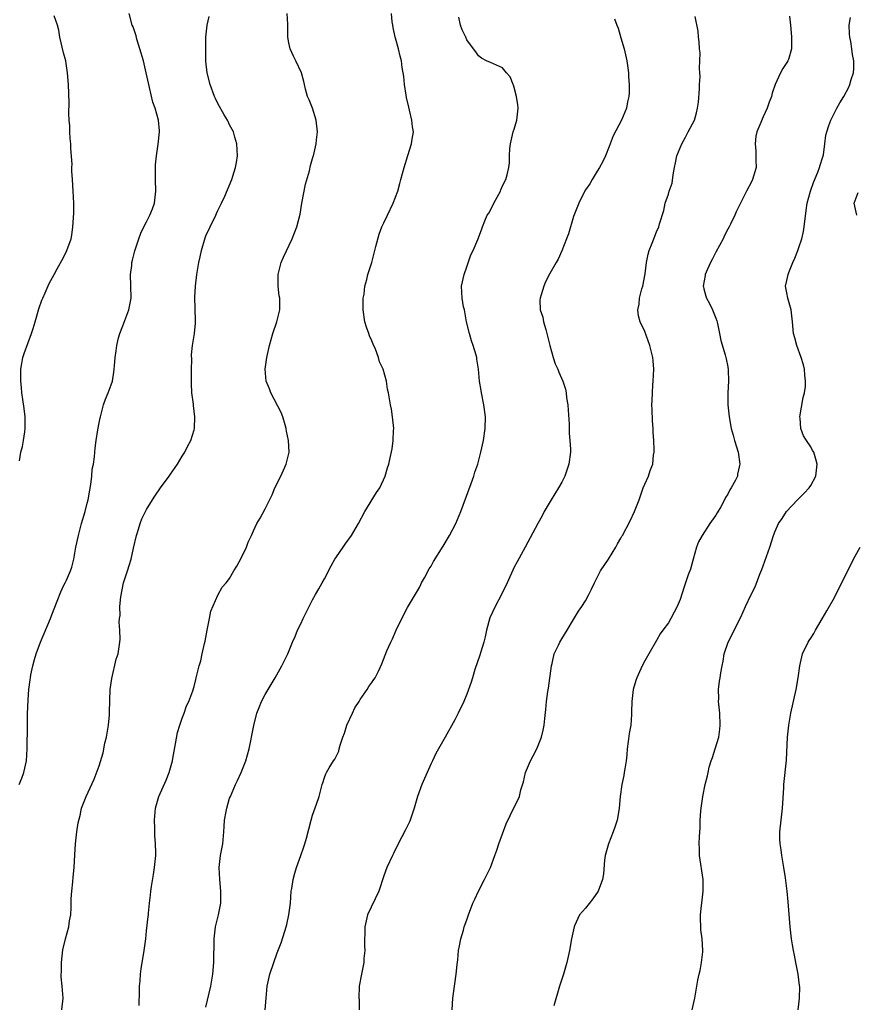
# Model space of a CAD drawing. Units: inches. Extents: x 2619000 to 2622000, y 1479000 to 1482000.
# Drawn here: x 2619396 to 2619537, y 1481236 to 1481402 of the extents above; entities that cross this region are included whole.
import ezdxf

# ---------------------------------------------------------------- set-up
doc = ezdxf.new("R2010")
doc.units = ezdxf.units.IN
doc.header["$MEASUREMENT"] = 0
doc.layers.add('LD26191479_10ft', color=91, linetype='Continuous')

msp = doc.modelspace()

# ---------------------------------------------------------------- linework, layer by layer
at = {"layer": 'LD26191479_10ft'}
for points, elevation in [([(2619395.53, 1481273), (2619395.93, 1481274.07), (2619396.29, 1481275), (2619396.73, 1481277), (2619396.88, 1481279), (2619396.89, 1481283), (2619396.92, 1481284.92), (2619397, 1481287.28), (2619397.13, 1481289), (2619397.35, 1481290.65), (2619397.39, 1481291), (2619397.47, 1481291.47), (2619397.8, 1481293), (2619398.09, 1481294.09), (2619398.37, 1481295), (2619399.09, 1481297), (2619400.79, 1481301), (2619401, 1481301.6), (2619401.92, 1481303.92), (2619402.52, 1481305.48), (2619403, 1481306.49), (2619403.27, 1481307), (2619403.47, 1481307.47), (2619404.17, 1481309), (2619404.37, 1481309.63), (2619404.73, 1481311), (2619405.09, 1481313), (2619405.51, 1481315), (2619406.04, 1481317), (2619406.63, 1481319), (2619407, 1481320.41), (2619407.14, 1481321), (2619407.4, 1481322.6), (2619407.58, 1481323.58), (2619407.75, 1481325), (2619407.83, 1481326.17), (2619408.02, 1481327), (2619408.21, 1481328.21), (2619408.25, 1481329), (2619408.31, 1481329.69), (2619408.47, 1481331), (2619408.76, 1481332.76), (2619409, 1481333.99), (2619409.19, 1481334.81), (2619409.21, 1481335), (2619409.73, 1481337), (2619410.06, 1481337.94), (2619410.5, 1481339), (2619411, 1481340.35), (2619411.22, 1481341), (2619411.49, 1481342.51), (2619411.55, 1481343), (2619411.58, 1481343.58), (2619411.7, 1481345), (2619411.87, 1481346.13), (2619411.96, 1481347), (2619412.28, 1481348.28), (2619412.49, 1481349), (2619413, 1481350.31), (2619413.98, 1481353), (2619414.37, 1481355), (2619414.36, 1481357), (2619414.31, 1481359), (2619414.5, 1481360.5), (2619414.53, 1481361), (2619414.6, 1481361.4), (2619415.02, 1481362.98), (2619415.69, 1481365), (2619416.05, 1481365.95), (2619416.52, 1481367), (2619417, 1481367.85), (2619417.54, 1481369), (2619417.98, 1481370.02), (2619418.31, 1481371), (2619418.56, 1481373), (2619418.48, 1481375), (2619418.49, 1481377), (2619418.52, 1481377.48), (2619418.67, 1481379), (2619418.95, 1481380.95), (2619419.2, 1481383), (2619419.17, 1481383.17), (2619419.01, 1481385), (2619418.42, 1481387), (2619418.04, 1481388.04), (2619417.48, 1481390.52), (2619417.36, 1481391), (2619416.93, 1481393), (2619416.45, 1481395), (2619415.88, 1481397), (2619415.36, 1481398.64), (2619415.21, 1481399.21), (2619414.71, 1481400.71), (2619414.58, 1481401), (2619414.04, 1481403)], 9440), ([(2619395.56, 1481327.56), (2619395.79, 1481329), (2619396.05, 1481329.95), (2619396.26, 1481331), (2619396.44, 1481332.44), (2619396.53, 1481333), (2619396.49, 1481335), (2619396.36, 1481336.36), (2619396.1, 1481337.9), (2619395.98, 1481339), (2619395.92, 1481339.92), (2619395.79, 1481341), (2619395.78, 1481342.22), (2619395.8, 1481343), (2619395.98, 1481343.98), (2619396.14, 1481345), (2619396.33, 1481345.67), (2619397.56, 1481349), (2619397.85, 1481349.85), (2619398.21, 1481351), (2619398.84, 1481353.16), (2619399.34, 1481354.66), (2619399.48, 1481355), (2619399.89, 1481355.89), (2619400.57, 1481357.43), (2619401.4, 1481359), (2619401.93, 1481359.93), (2619403, 1481361.86), (2619403.55, 1481363), (2619404.25, 1481365), (2619404.37, 1481365.63), (2619404.58, 1481367), (2619404.7, 1481369.3), (2619404.71, 1481371), (2619404.64, 1481373), (2619404.51, 1481375), (2619404.4, 1481376.4), (2619404.4, 1481377), (2619404.42, 1481377.58), (2619404.21, 1481380.21), (2619404.2, 1481381), (2619404.12, 1481381.88), (2619404.07, 1481383), (2619404.04, 1481384.04), (2619403.94, 1481385), (2619403.89, 1481386.11), (2619403.91, 1481387.91), (2619403.8, 1481391), (2619403.67, 1481393), (2619403.45, 1481394.55), (2619403.37, 1481395), (2619403, 1481396.35), (2619402.38, 1481399), (2619402.17, 1481400.17), (2619401.95, 1481401), (2619401.43, 1481402.57)], 9430), ([(2619402.72, 1481235), (2619402.91, 1481237), (2619402.74, 1481239), (2619402.57, 1481240.57), (2619402.59, 1481241), (2619402.64, 1481241.36), (2619402.65, 1481243), (2619402.89, 1481245.11), (2619403.32, 1481247), (2619403.87, 1481249), (2619404, 1481250), (2619404.21, 1481251), (2619404.28, 1481252.28), (2619404.28, 1481253.72), (2619404.37, 1481255), (2619404.58, 1481256.58), (2619404.62, 1481257.38), (2619404.8, 1481259), (2619404.88, 1481261.12), (2619405, 1481263), (2619405.24, 1481265), (2619405.44, 1481266.56), (2619405.77, 1481267.77), (2619406.04, 1481269), (2619406.8, 1481271), (2619408.13, 1481273.87), (2619409, 1481276.12), (2619409.66, 1481278.34), (2619409.95, 1481279.95), (2619410.22, 1481281), (2619410.35, 1481281.65), (2619410.55, 1481283), (2619410.72, 1481284.72), (2619410.74, 1481285), (2619410.73, 1481285.27), (2619410.88, 1481289), (2619411.13, 1481290.87), (2619411.89, 1481294.11), (2619412.18, 1481295), (2619412.48, 1481297), (2619412.53, 1481297.47), (2619412.48, 1481299), (2619412.36, 1481300.36), (2619412.44, 1481301), (2619412.53, 1481301.47), (2619412.51, 1481303), (2619412.64, 1481304.64), (2619413.11, 1481307), (2619413.75, 1481309), (2619414.37, 1481311), (2619414.81, 1481312.81), (2619415.32, 1481315), (2619415.49, 1481315.49), (2619415.93, 1481317), (2619416.21, 1481317.79), (2619417, 1481319.33), (2619418.02, 1481321), (2619418.37, 1481321.63), (2619419.32, 1481323), (2619420.81, 1481325), (2619421, 1481325.29), (2619422.19, 1481327), (2619423, 1481328.35), (2619423.43, 1481329), (2619423.93, 1481330.07), (2619424.46, 1481331), (2619425, 1481332.78), (2619425.05, 1481333), (2619425.13, 1481335), (2619424.88, 1481336.88), (2619424.89, 1481337.11), (2619424.62, 1481339), (2619424.55, 1481340.55), (2619424.59, 1481343), (2619424.6, 1481344.6), (2619424.59, 1481345.41), (2619424.74, 1481347), (2619425.08, 1481349), (2619425.23, 1481350.77), (2619425.24, 1481351), (2619425.22, 1481351.22), (2619425.15, 1481355.15), (2619425.23, 1481357), (2619425.45, 1481359), (2619425.79, 1481361), (2619426.03, 1481361.97), (2619426.24, 1481363), (2619426.86, 1481365.14), (2619427, 1481365.52), (2619427.7, 1481367), (2619428.67, 1481369), (2619428.76, 1481369.24), (2619429, 1481369.76), (2619429.64, 1481371), (2619430.2, 1481372.2), (2619431.38, 1481375), (2619431.53, 1481375.53), (2619432.01, 1481377), (2619432.17, 1481377.83), (2619432.31, 1481379), (2619432.21, 1481381), (2619431.87, 1481382.13), (2619431.64, 1481383), (2619431.44, 1481383.44), (2619431, 1481384.22), (2619430.77, 1481384.77), (2619430.65, 1481385), (2619430.09, 1481385.91), (2619429, 1481387.83), (2619428.64, 1481388.64), (2619428.45, 1481389), (2619427.71, 1481391), (2619427.21, 1481393), (2619427, 1481394.96), (2619426.96, 1481397.04), (2619426.99, 1481399), (2619427.22, 1481401), (2619427.53, 1481402.47)], 9450), ([(2619415.72, 1481235.72), (2619415.78, 1481238.22), (2619415.82, 1481239), (2619415.89, 1481239.89), (2619415.95, 1481241), (2619416.07, 1481241.93), (2619416.59, 1481245), (2619416.85, 1481247), (2619417, 1481248.34), (2619417.24, 1481250.76), (2619417.29, 1481251), (2619417.32, 1481251.32), (2619417.48, 1481253), (2619417.65, 1481254.35), (2619417.7, 1481255), (2619417.81, 1481255.81), (2619418.16, 1481257.84), (2619418.35, 1481259), (2619418.53, 1481261), (2619418.54, 1481261.46), (2619418.5, 1481263), (2619418.39, 1481264.39), (2619418.4, 1481265.6), (2619418.35, 1481267), (2619418.51, 1481269), (2619418.6, 1481269.4), (2619419.04, 1481271), (2619420.29, 1481273.71), (2619420.79, 1481275), (2619421.34, 1481277), (2619421.4, 1481277.4), (2619421.87, 1481279.87), (2619422.22, 1481281.78), (2619422.59, 1481283), (2619423, 1481284.2), (2619423.31, 1481285), (2619423.73, 1481286.27), (2619424.11, 1481287), (2619424.77, 1481288.77), (2619425, 1481289.53), (2619425.28, 1481290.72), (2619425.37, 1481291), (2619425.86, 1481293), (2619426.13, 1481293.87), (2619426.39, 1481295), (2619426.76, 1481296.76), (2619426.86, 1481297.14), (2619427.19, 1481299), (2619427.59, 1481301), (2619427.81, 1481302.19), (2619429, 1481304.91), (2619429.76, 1481306.24), (2619430.42, 1481307), (2619431, 1481307.75), (2619431.7, 1481309), (2619432.2, 1481309.8), (2619433, 1481311.25), (2619433.83, 1481313), (2619434.13, 1481313.87), (2619434.68, 1481315), (2619435, 1481315.74), (2619435.61, 1481317), (2619436.13, 1481317.87), (2619437, 1481319.46), (2619438.16, 1481321.84), (2619438.64, 1481323), (2619439.63, 1481325), (2619440.54, 1481327), (2619441.02, 1481329), (2619440.93, 1481331), (2619440.58, 1481332.58), (2619440.54, 1481333), (2619440.37, 1481333.63), (2619439.98, 1481335), (2619439.71, 1481335.71), (2619437.95, 1481339), (2619437.71, 1481339.71), (2619437.17, 1481341), (2619437.02, 1481343), (2619437.3, 1481345), (2619437.73, 1481347), (2619438.03, 1481348.03), (2619438.29, 1481349), (2619438.98, 1481351), (2619439.48, 1481353), (2619439.47, 1481354.53), (2619439.44, 1481355), (2619439.36, 1481355.36), (2619439.16, 1481357), (2619439.19, 1481358.81), (2619439.17, 1481359), (2619439.69, 1481361), (2619440.09, 1481361.91), (2619441.57, 1481365), (2619442.32, 1481367), (2619442.87, 1481369.13), (2619443.19, 1481371), (2619443.8, 1481374.2), (2619444.45, 1481376.45), (2619444.63, 1481377.37), (2619445.09, 1481378.91), (2619445.12, 1481379), (2619445.62, 1481381), (2619445.67, 1481381.67), (2619445.83, 1481383), (2619445.62, 1481385), (2619444.98, 1481387), (2619444.44, 1481388.44), (2619444.15, 1481389), (2619443.78, 1481390.22), (2619443.6, 1481391), (2619443.51, 1481391.51), (2619443.12, 1481393), (2619442.19, 1481395), (2619441.77, 1481395.77), (2619441.22, 1481397), (2619441, 1481398.04), (2619440.83, 1481399), (2619440.79, 1481400.79), (2619440.8, 1481401.2), (2619440.69, 1481403)], 9460), ([(2619427, 1481235.46), (2619427.82, 1481239), (2619428.18, 1481241), (2619428.36, 1481243), (2619428.41, 1481247), (2619428.64, 1481249), (2619429.12, 1481251), (2619429.52, 1481253), (2619429.51, 1481253.51), (2619429.54, 1481255), (2619429.32, 1481257), (2619429.21, 1481259), (2619429.47, 1481261), (2619429.85, 1481263), (2619430.02, 1481265), (2619430.06, 1481265.94), (2619430.15, 1481267), (2619430.42, 1481268.42), (2619430.51, 1481269), (2619431, 1481270.69), (2619431.12, 1481271), (2619432, 1481273), (2619432.35, 1481273.65), (2619432.96, 1481275), (2619433.75, 1481277), (2619433.99, 1481278.01), (2619434.29, 1481279), (2619434.66, 1481280.66), (2619434.71, 1481281), (2619435.08, 1481282.92), (2619435.6, 1481285), (2619436, 1481286), (2619436.37, 1481287), (2619437, 1481288.16), (2619437.49, 1481289), (2619438.7, 1481291), (2619439.82, 1481293), (2619440.19, 1481293.81), (2619440.82, 1481295), (2619441.63, 1481297), (2619442.05, 1481297.95), (2619442.43, 1481299), (2619443, 1481300.1), (2619443.38, 1481301), (2619444.4, 1481303), (2619445, 1481304.11), (2619445.51, 1481305), (2619446.02, 1481305.98), (2619446.63, 1481307), (2619447, 1481307.65), (2619448.12, 1481309.88), (2619448.74, 1481311), (2619449, 1481311.4), (2619450.13, 1481313), (2619450.47, 1481313.53), (2619451.57, 1481315), (2619452.75, 1481317), (2619453.82, 1481319), (2619455.78, 1481322.22), (2619456.33, 1481323), (2619457.24, 1481325), (2619457.6, 1481326.4), (2619457.83, 1481327), (2619458.09, 1481328.09), (2619458.4, 1481329.6), (2619458.59, 1481331), (2619458.65, 1481332.65), (2619458.68, 1481333), (2619458.47, 1481335), (2619458.28, 1481336.28), (2619458.12, 1481337), (2619457.8, 1481339), (2619457.63, 1481339.63), (2619457.45, 1481341), (2619456.88, 1481343), (2619456.27, 1481344.27), (2619456.12, 1481345), (2619455.61, 1481346.38), (2619455.23, 1481347.23), (2619455, 1481347.8), (2619454.61, 1481348.61), (2619454.49, 1481349), (2619454.08, 1481350.08), (2619453.82, 1481351), (2619453.53, 1481353), (2619453.5, 1481354.5), (2619453.54, 1481355), (2619453.67, 1481355.67), (2619453.8, 1481357), (2619454.13, 1481358.13), (2619454.33, 1481359), (2619454.98, 1481361.02), (2619455.68, 1481363.68), (2619456.21, 1481365.79), (2619456.67, 1481367), (2619457, 1481367.68), (2619457.61, 1481369), (2619458.6, 1481371), (2619459, 1481371.99), (2619459.37, 1481373), (2619459.7, 1481374.3), (2619459.9, 1481375), (2619460.41, 1481377), (2619461.05, 1481379.05), (2619461.7, 1481381), (2619461.78, 1481381.78), (2619461.99, 1481383), (2619461.86, 1481383.86), (2619461.75, 1481385), (2619461.34, 1481386.66), (2619461.2, 1481387.2), (2619460.84, 1481388.84), (2619460.77, 1481389.23), (2619460.49, 1481391), (2619460.37, 1481392.37), (2619460.11, 1481393.89), (2619459.98, 1481395), (2619459.78, 1481395.78), (2619459.48, 1481397), (2619459, 1481398.81), (2619458.93, 1481399), (2619458.59, 1481400.59), (2619458.52, 1481401), (2619458.43, 1481401.57), (2619458.28, 1481403)], 9470), ([(2619436.99, 1481235), (2619437.15, 1481237), (2619437.35, 1481239), (2619437.77, 1481241), (2619438.43, 1481243), (2619439, 1481244.6), (2619439.69, 1481246.31), (2619440.29, 1481248.29), (2619440.53, 1481249), (2619440.63, 1481249.37), (2619441, 1481251), (2619441.24, 1481253), (2619441.4, 1481255), (2619441.49, 1481255.49), (2619441.7, 1481257), (2619441.97, 1481258.03), (2619442.29, 1481259), (2619443.02, 1481261), (2619443.5, 1481262.5), (2619443.68, 1481263), (2619443.95, 1481263.95), (2619444.74, 1481267), (2619445, 1481267.84), (2619445.67, 1481269.67), (2619446.12, 1481271), (2619446.52, 1481272.52), (2619446.62, 1481273), (2619446.71, 1481273.29), (2619447, 1481274.18), (2619447.22, 1481274.78), (2619447.32, 1481275), (2619447.78, 1481275.78), (2619448.54, 1481277), (2619448.74, 1481277.26), (2619449, 1481277.83), (2619449.4, 1481278.6), (2619449.5, 1481279), (2619449.62, 1481279.62), (2619450.08, 1481281), (2619450.36, 1481281.64), (2619450.78, 1481283), (2619451.71, 1481285), (2619452.1, 1481285.9), (2619452.82, 1481287), (2619453, 1481287.32), (2619454.2, 1481289), (2619454.47, 1481289.53), (2619455, 1481290.2), (2619455.3, 1481290.7), (2619455.55, 1481291), (2619456.11, 1481292.11), (2619456.67, 1481293.33), (2619457.52, 1481295.52), (2619458.18, 1481297), (2619458.47, 1481297.53), (2619459.06, 1481299), (2619460.36, 1481301.64), (2619461, 1481302.81), (2619463, 1481306.23), (2619463.26, 1481306.74), (2619463.37, 1481307), (2619463.86, 1481307.86), (2619464.66, 1481309.34), (2619465, 1481309.81), (2619465.41, 1481310.59), (2619467, 1481313.19), (2619468.07, 1481315), (2619469.17, 1481317), (2619470.01, 1481319), (2619471.33, 1481322.67), (2619471.73, 1481323.73), (2619472.19, 1481325), (2619472.37, 1481325.63), (2619472.86, 1481327), (2619473.39, 1481329), (2619473.8, 1481331), (2619474.11, 1481333), (2619474.15, 1481335), (2619473.88, 1481337), (2619473.48, 1481339), (2619473.42, 1481339.42), (2619473.14, 1481341), (2619472.96, 1481343), (2619472.7, 1481344.7), (2619472.69, 1481345), (2619472.6, 1481345.4), (2619472.1, 1481347), (2619471.79, 1481347.79), (2619471.44, 1481349), (2619470.97, 1481351), (2619470.68, 1481352.68), (2619470.59, 1481353), (2619470.47, 1481353.53), (2619470.22, 1481355), (2619470.12, 1481357), (2619470.53, 1481359), (2619471, 1481360.28), (2619471.69, 1481362.31), (2619472.07, 1481363), (2619472.87, 1481364.87), (2619473.47, 1481366.53), (2619473.62, 1481367), (2619474.02, 1481368.02), (2619474.46, 1481369), (2619474.69, 1481369.31), (2619475.4, 1481370.6), (2619475.58, 1481371), (2619476.66, 1481373), (2619476.73, 1481373.27), (2619477, 1481373.9), (2619477.58, 1481375), (2619477.79, 1481375.79), (2619478.08, 1481377), (2619478.2, 1481377.8), (2619478.21, 1481379), (2619478.24, 1481380.24), (2619478.35, 1481381), (2619478.84, 1481383), (2619479, 1481383.46), (2619479.46, 1481385), (2619479.66, 1481387), (2619479.6, 1481387.6), (2619479.38, 1481389), (2619479, 1481390.52), (2619478.89, 1481390.89), (2619478.82, 1481391), (2619478.32, 1481392.32), (2619477.69, 1481393), (2619477, 1481393.8), (2619475.52, 1481394.48), (2619475, 1481394.74), (2619474.34, 1481395), (2619473.46, 1481395.46), (2619473, 1481395.85), (2619472.52, 1481396.52), (2619472.11, 1481397), (2619471, 1481398.51), (2619470.81, 1481399), (2619470.23, 1481400.23), (2619469.91, 1481401), (2619469.64, 1481402.36)], 9480), ([(2619468.51, 1481235), (2619468.66, 1481237), (2619469, 1481239.37), (2619469.22, 1481241), (2619469.35, 1481242.65), (2619469.46, 1481243.46), (2619469.58, 1481245), (2619469.77, 1481245.77), (2619469.97, 1481247), (2619470.42, 1481248.42), (2619470.58, 1481249), (2619471, 1481250.16), (2619471.28, 1481251), (2619472.03, 1481253), (2619472.34, 1481253.66), (2619472.99, 1481255), (2619474.01, 1481257), (2619474.98, 1481259), (2619475.74, 1481261), (2619476.05, 1481261.95), (2619476.43, 1481263), (2619477, 1481264.7), (2619477.64, 1481266.36), (2619479, 1481269.17), (2619479.63, 1481270.37), (2619479.87, 1481271), (2619480.12, 1481272.12), (2619480.57, 1481273.43), (2619480.9, 1481275), (2619481.75, 1481277), (2619482.2, 1481277.8), (2619482.8, 1481279), (2619483.6, 1481281), (2619483.87, 1481282.13), (2619484.04, 1481283), (2619484.15, 1481284.15), (2619484.34, 1481285.66), (2619484.46, 1481287), (2619484.66, 1481288.66), (2619484.76, 1481289.24), (2619485.28, 1481293), (2619485.39, 1481293.39), (2619485.76, 1481295), (2619486.46, 1481296.46), (2619486.7, 1481297), (2619487, 1481297.53), (2619487.94, 1481299), (2619489, 1481300.83), (2619489.81, 1481302.19), (2619490.4, 1481303), (2619491, 1481303.94), (2619491.58, 1481305), (2619492.05, 1481305.95), (2619492.51, 1481307), (2619493.53, 1481309), (2619494.89, 1481311), (2619496.13, 1481313), (2619496.42, 1481313.58), (2619497, 1481314.55), (2619497.15, 1481314.85), (2619497.25, 1481315), (2619498.56, 1481317.44), (2619499.27, 1481319), (2619500.05, 1481321), (2619500.76, 1481323), (2619501, 1481323.6), (2619501.64, 1481325), (2619501.94, 1481325.94), (2619502.35, 1481327), (2619502.49, 1481328.49), (2619502.6, 1481329), (2619502.61, 1481329.39), (2619502.54, 1481331), (2619502.43, 1481332.42), (2619502.41, 1481333), (2619502.32, 1481334.32), (2619502.24, 1481336.24), (2619502.23, 1481337), (2619502.26, 1481337.74), (2619502.29, 1481339), (2619502.39, 1481340.39), (2619502.45, 1481341), (2619502.54, 1481343), (2619502.43, 1481344.43), (2619502.37, 1481345), (2619501.88, 1481347), (2619501, 1481349.39), (2619500.23, 1481351), (2619499.98, 1481351.98), (2619499.84, 1481353), (2619500.05, 1481353.95), (2619500.14, 1481355), (2619500.53, 1481356.53), (2619500.68, 1481357), (2619501.08, 1481359.08), (2619501.33, 1481361), (2619501.59, 1481362.41), (2619501.77, 1481363), (2619502.27, 1481364.27), (2619502.53, 1481365), (2619503, 1481366.18), (2619503.38, 1481367), (2619503.51, 1481367.51), (2619504.25, 1481369.75), (2619504.47, 1481371), (2619505, 1481372.51), (2619505.14, 1481373), (2619505.62, 1481374.38), (2619505.79, 1481375.79), (2619506.02, 1481377), (2619506.2, 1481377.8), (2619506.44, 1481379), (2619507.28, 1481381), (2619507.87, 1481382.13), (2619508.36, 1481383), (2619509.4, 1481385), (2619509.75, 1481386.25), (2619509.92, 1481387), (2619510.05, 1481388.05), (2619510.26, 1481390.26), (2619510.27, 1481391), (2619510.35, 1481392.35), (2619510.32, 1481393), (2619510.26, 1481393.74), (2619510.31, 1481395), (2619510.33, 1481396.33), (2619510.25, 1481397), (2619510.21, 1481398.21), (2619510.09, 1481399), (2619510.02, 1481400.02), (2619509.51, 1481402.49)], 9500), ([(2619525.45, 1481402.55), (2619525.58, 1481401), (2619525.71, 1481399.71), (2619525.76, 1481399), (2619525.74, 1481397.74), (2619525.78, 1481397), (2619525.23, 1481395.23), (2619525.17, 1481395), (2619525, 1481394.71), (2619524.31, 1481393.69), (2619523.92, 1481393), (2619523, 1481391), (2619522.48, 1481389.52), (2619522.36, 1481389), (2619522.02, 1481388.02), (2619521.63, 1481387), (2619521, 1481385.53), (2619520.82, 1481385.18), (2619520.58, 1481384.58), (2619519.9, 1481383), (2619519.73, 1481382.27), (2619519.61, 1481381), (2619519.75, 1481379.75), (2619519.77, 1481379), (2619519.76, 1481378.24), (2619519.78, 1481377), (2619519.2, 1481375), (2619519, 1481374.57), (2619518.17, 1481373), (2619517.31, 1481371.31), (2619517.11, 1481370.89), (2619517, 1481370.69), (2619516.45, 1481369.55), (2619516.21, 1481369), (2619515.48, 1481367.48), (2619515.23, 1481367), (2619515, 1481366.6), (2619514.47, 1481365.53), (2619514.23, 1481365), (2619513, 1481362.73), (2619512.41, 1481361.59), (2619512.09, 1481361), (2619511.37, 1481359.37), (2619511.22, 1481359), (2619511.21, 1481358.79), (2619510.89, 1481357), (2619510.9, 1481356.9), (2619511, 1481356.55), (2619511.3, 1481355.3), (2619511.43, 1481355), (2619511.91, 1481354.09), (2619512.45, 1481353), (2619513, 1481351.61), (2619513.15, 1481351.15), (2619513.26, 1481350.74), (2619513.64, 1481349), (2619513.86, 1481347.86), (2619514.59, 1481345.41), (2619514.69, 1481345), (2619514.73, 1481344.73), (2619515, 1481343.4), (2619515.08, 1481342.92), (2619515.11, 1481341), (2619515.03, 1481339.03), (2619515.05, 1481337), (2619515.22, 1481335), (2619515.57, 1481333), (2619515.9, 1481331.9), (2619516.13, 1481331), (2619516.74, 1481329), (2619517.04, 1481327), (2619517, 1481326.77), (2619516.68, 1481325.32), (2619516.63, 1481325), (2619516.3, 1481324.3), (2619515.61, 1481323), (2619515.35, 1481322.65), (2619515, 1481321.96), (2619514.63, 1481321.37), (2619514.47, 1481321), (2619513.82, 1481319.82), (2619513.23, 1481318.77), (2619513, 1481318.4), (2619512, 1481317), (2619510.67, 1481315), (2619510.1, 1481313.9), (2619509.76, 1481313), (2619509.16, 1481311), (2619508.7, 1481309.3), (2619508.36, 1481308.36), (2619507.68, 1481306.32), (2619507, 1481304.18), (2619506.5, 1481303), (2619505.96, 1481302.04), (2619505.42, 1481301), (2619505, 1481300.27), (2619504.04, 1481299), (2619503.62, 1481298.38), (2619503, 1481297.25), (2619501.7, 1481295), (2619501, 1481293.82), (2619500.57, 1481293), (2619499.66, 1481291), (2619499.49, 1481290.51), (2619499.08, 1481289), (2619498.84, 1481287), (2619498.78, 1481285.22), (2619498.77, 1481284.77), (2619498.64, 1481283), (2619498.4, 1481281.6), (2619498.23, 1481280.23), (2619498.06, 1481279), (2619497.98, 1481278.02), (2619497.86, 1481277), (2619497.63, 1481275.63), (2619497.56, 1481275), (2619497.48, 1481274.52), (2619497.14, 1481273), (2619496.86, 1481271), (2619496.7, 1481269), (2619496.63, 1481268.64), (2619496.35, 1481267), (2619496.03, 1481265.97), (2619495.69, 1481265), (2619494.9, 1481263), (2619494.35, 1481261), (2619494.25, 1481260.25), (2619494.04, 1481257.96), (2619493.89, 1481257), (2619493.14, 1481255), (2619492.26, 1481253.74), (2619491, 1481252.16), (2619490.03, 1481251), (2619489.19, 1481249.19), (2619489.09, 1481249), (2619488.68, 1481247), (2619488.32, 1481245), (2619487.86, 1481243), (2619487.3, 1481241), (2619486.65, 1481239), (2619485.7, 1481235.7)], 9510), ([(2619509.01, 1481235.01), (2619509.45, 1481237), (2619509.82, 1481239), (2619509.99, 1481239.99), (2619510.2, 1481241), (2619510.38, 1481241.62), (2619510.6, 1481243), (2619510.79, 1481244.79), (2619510.82, 1481245), (2619510.7, 1481247), (2619510.49, 1481248.49), (2619510.45, 1481249), (2619510.41, 1481250.41), (2619510.42, 1481251), (2619510.59, 1481252.59), (2619510.64, 1481253), (2619510.86, 1481255), (2619510.84, 1481257), (2619510.27, 1481261), (2619510.22, 1481262.22), (2619510.21, 1481263), (2619510.25, 1481264.25), (2619510.33, 1481265.67), (2619510.38, 1481267), (2619510.48, 1481268.48), (2619510.52, 1481269), (2619510.8, 1481271), (2619511.21, 1481273), (2619511.57, 1481274.43), (2619511.68, 1481275), (2619511.89, 1481275.89), (2619512.22, 1481277), (2619512.44, 1481277.56), (2619512.86, 1481279), (2619513.49, 1481281), (2619513.69, 1481282.31), (2619513.75, 1481283), (2619513.66, 1481285), (2619513.48, 1481286.52), (2619513.46, 1481287), (2619513.5, 1481287.5), (2619513.43, 1481289), (2619513.59, 1481290.41), (2619513.71, 1481291), (2619513.84, 1481291.84), (2619514.06, 1481293), (2619514.24, 1481293.76), (2619514.4, 1481295), (2619515.06, 1481297), (2619515.73, 1481298.27), (2619517, 1481300.8), (2619517.23, 1481301.23), (2619518.01, 1481303), (2619518.94, 1481305), (2619519.66, 1481306.34), (2619520.44, 1481308.44), (2619520.78, 1481309.22), (2619521, 1481309.88), (2619522.13, 1481313), (2619522.74, 1481315), (2619523, 1481315.72), (2619523.56, 1481317), (2619524.16, 1481317.84), (2619524.92, 1481319), (2619526.79, 1481321), (2619527.91, 1481322.09), (2619528.75, 1481323), (2619529, 1481323.39), (2619529.86, 1481325), (2619530.07, 1481327), (2619529.85, 1481327.85), (2619529.52, 1481329), (2619529.32, 1481329.32), (2619529, 1481329.9), (2619528.3, 1481331), (2619527.77, 1481331.77), (2619527.32, 1481333), (2619527.24, 1481334.76), (2619527.19, 1481335), (2619527.74, 1481338.26), (2619527.96, 1481339), (2619528.1, 1481340.1), (2619528.14, 1481341), (2619528.02, 1481341.98), (2619527.93, 1481343), (2619527.76, 1481343.76), (2619527.38, 1481345), (2619526.64, 1481347), (2619526.31, 1481348.31), (2619526.1, 1481349), (2619525.92, 1481351), (2619525.72, 1481353), (2619525.16, 1481355), (2619525, 1481355.9), (2619524.77, 1481357), (2619525, 1481357.95), (2619525.2, 1481359), (2619525.31, 1481359.31), (2619525.99, 1481361), (2619526.3, 1481361.7), (2619526.81, 1481363), (2619527, 1481363.51), (2619527.48, 1481365), (2619527.77, 1481366.23), (2619527.9, 1481367), (2619528.23, 1481369.77), (2619528.42, 1481371), (2619528.99, 1481373), (2619529.49, 1481374.51), (2619530.22, 1481376.22), (2619530.51, 1481377), (2619530.59, 1481377.41), (2619531, 1481378.66), (2619531.1, 1481379), (2619531.13, 1481379.13), (2619531.38, 1481381), (2619531.54, 1481382.46), (2619531.7, 1481383), (2619532.08, 1481384.08), (2619532.37, 1481385), (2619533.4, 1481387), (2619533.92, 1481387.92), (2619534.56, 1481389), (2619535.42, 1481390.58), (2619535.6, 1481391), (2619535.84, 1481391.84), (2619536.22, 1481393), (2619536.27, 1481393.73), (2619536.27, 1481395), (2619536.07, 1481396.07), (2619535.95, 1481397), (2619535.75, 1481398.25), (2619535.6, 1481399), (2619535.54, 1481399.54), (2619535.49, 1481401), (2619535.7, 1481402.3)], 9520), ([(2619495.9, 1481402.1), (2619496.32, 1481401), (2619496.5, 1481400.5), (2619497, 1481398.88), (2619497.54, 1481397), (2619498, 1481395), (2619498.18, 1481393.82), (2619498.28, 1481393), (2619498.28, 1481392.28), (2619498.38, 1481391), (2619498.38, 1481389.62), (2619498.32, 1481389), (2619498.11, 1481388.11), (2619497.92, 1481387), (2619497.11, 1481385), (2619495.66, 1481382.34), (2619495, 1481380.54), (2619494.39, 1481379), (2619493.95, 1481378.05), (2619493.37, 1481377), (2619493, 1481376.38), (2619492.13, 1481375), (2619491.73, 1481374.27), (2619491, 1481373.25), (2619490.73, 1481372.73), (2619489.89, 1481371), (2619489, 1481368.78), (2619488.17, 1481365.83), (2619487.83, 1481365), (2619487.01, 1481362.99), (2619486.42, 1481361.58), (2619486.06, 1481361), (2619485, 1481359.14), (2619484.29, 1481357.71), (2619483.97, 1481357), (2619483.54, 1481355.54), (2619483.36, 1481355), (2619483.34, 1481354.66), (2619483.4, 1481353), (2619483.8, 1481351.8), (2619483.95, 1481351), (2619484.31, 1481349.69), (2619484.52, 1481349), (2619485, 1481346.99), (2619485.58, 1481345), (2619485.93, 1481343.93), (2619486.37, 1481343), (2619486.53, 1481342.53), (2619487.2, 1481341), (2619487.62, 1481339.62), (2619487.75, 1481339), (2619487.83, 1481338.17), (2619488.03, 1481337), (2619488.11, 1481336.11), (2619488.25, 1481333.75), (2619488.24, 1481332.24), (2619488.36, 1481331), (2619488.47, 1481329.53), (2619488.48, 1481329), (2619488.22, 1481327), (2619487.52, 1481325), (2619487, 1481323.96), (2619486.49, 1481323), (2619485.25, 1481321), (2619484.06, 1481319), (2619483.7, 1481318.3), (2619482.97, 1481317), (2619480.83, 1481313), (2619479.48, 1481310.52), (2619479, 1481309.62), (2619477.83, 1481307), (2619476.83, 1481305), (2619475.77, 1481303), (2619474.9, 1481301.09), (2619474.32, 1481299), (2619474.09, 1481297.91), (2619473.85, 1481297), (2619473.34, 1481295.34), (2619473.19, 1481294.81), (2619472.36, 1481292.36), (2619471.94, 1481291), (2619471.73, 1481290.27), (2619471, 1481288.25), (2619470.48, 1481287), (2619469.57, 1481285), (2619469, 1481283.87), (2619467.34, 1481281), (2619465.8, 1481278.2), (2619465.24, 1481277), (2619465, 1481276.54), (2619464.29, 1481275), (2619463.44, 1481273), (2619462.71, 1481271), (2619462.14, 1481269), (2619461.66, 1481267.66), (2619461.45, 1481267), (2619461.31, 1481266.69), (2619461, 1481266.05), (2619460.67, 1481265.33), (2619459.44, 1481263), (2619458.65, 1481261.35), (2619458.45, 1481261), (2619457.53, 1481259), (2619457, 1481257.57), (2619456.17, 1481255), (2619454.27, 1481251), (2619454.01, 1481249.99), (2619453.82, 1481249), (2619453.75, 1481245.75), (2619453.79, 1481245), (2619453.66, 1481243.66), (2619453.62, 1481243), (2619453.23, 1481241), (2619452.87, 1481239), (2619452.81, 1481237), (2619452.82, 1481236.82), (2619452.87, 1481235)], 9490), ([(2619536.78, 1481369), (2619536.34, 1481371), (2619537, 1481372.79)], 9530), ([(2619526.89, 1481235), (2619527, 1481235.96), (2619527.09, 1481237), (2619527.14, 1481238.86), (2619527.12, 1481239.12), (2619526.9, 1481241), (2619526.48, 1481243), (2619526.25, 1481244.25), (2619526.07, 1481245), (2619525.94, 1481245.94), (2619525.75, 1481247), (2619525.55, 1481249), (2619525.22, 1481253.22), (2619525.04, 1481255.04), (2619524.83, 1481256.83), (2619524.74, 1481257.26), (2619524.47, 1481259), (2619524.11, 1481261), (2619524, 1481262), (2619523.85, 1481263), (2619523.81, 1481263.81), (2619523.82, 1481265), (2619524.02, 1481267), (2619524.25, 1481269), (2619524.45, 1481272.45), (2619524.46, 1481273), (2619524.91, 1481277.09), (2619525.07, 1481281), (2619525.29, 1481283), (2619525.66, 1481285), (2619526.53, 1481289), (2619526.91, 1481291), (2619527.18, 1481293), (2619527.49, 1481294.51), (2619527.62, 1481295), (2619528.57, 1481297), (2619528.75, 1481297.25), (2619529, 1481297.67), (2619529.53, 1481298.47), (2619529.81, 1481299), (2619530.91, 1481300.91), (2619531.74, 1481302.26), (2619533, 1481304.53), (2619536.23, 1481311), (2619537.32, 1481313)], 9530)]:
    msp.add_lwpolyline(points, dxfattribs=dict(at, elevation=elevation))

doc.saveas('drawing.dxf')
